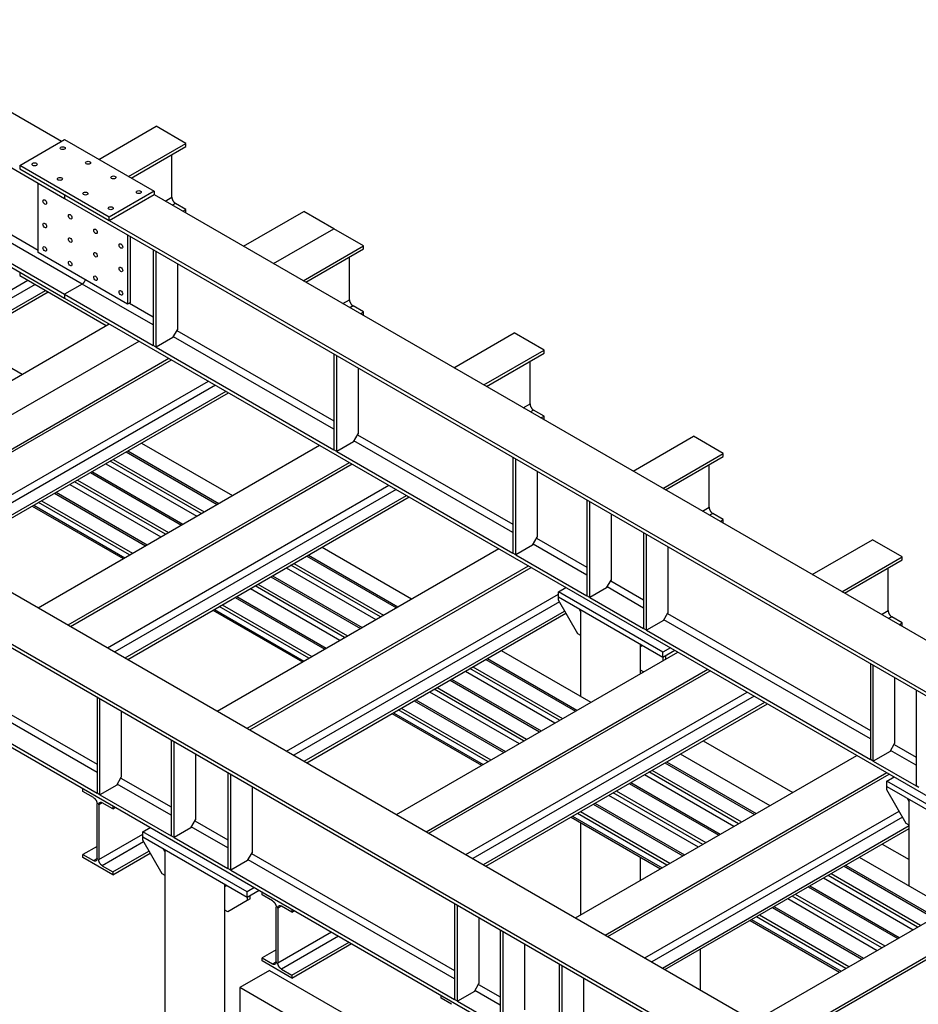
# Model space of a CAD drawing. Extents: x -1 to 1188, y 0 to 841.
# Drawn here: x 995 to 1048, y 632 to 691 of the extents above; entities that cross this region are included whole.
import ezdxf

# ---------------------------------------------------------------- set-up
doc = ezdxf.new("R2010")
doc.units = 0

msp = doc.modelspace()

# ---------------------------------------------------------------- linework, layer by layer
at = {"layer": 'V5L204', "color": 30, "linetype": 'CONTINUOUS'}
for p, q in [((891.52636, 741.1297), (997.50399, 679.94349)), ((896.65289, 741.45018), (997.32722, 683.32583)), ((891.52636, 735.22439), (997.50399, 674.03818)), ((997.50399, 680.1619), (997.50399, 679.94349)), ((997.50399, 679.94349), (1103.57, 618.70625)), ((1002.8073, 680.1619), (1106.2217, 620.45559)), ((1000.1556, 678.63097), (1103.57, 618.92466)), ((992.41279, 677.196), (997.50399, 674.25659)), ((1002.7543, 676.91225), (1002.7543, 671.22535)), ((1002.931, 671.12329), (1002.931, 676.81018)), ((1004.195, 676.08044), (1004.195, 672.15922)), ((998.55581, 674.86386), (997.50399, 674.25659)), ((997.50399, 674.25659), (1002.7543, 671.22534)), ((997.50399, 674.25659), (997.50399, 674.03818)), ((997.50399, 674.03818), (1103.57, 612.80093)), ((1003.9298, 671.69994), (1004.195, 672.15922)), ((1003.9298, 671.69994), (1002.931, 671.12329)), ((1002.931, 671.12329), (1002.7543, 671.22535)), ((1002.931, 671.12329), (1013.4492, 665.05061)), ((1013.4493, 670.73749), (1013.4493, 665.05059)), ((1013.626, 664.94853), (1013.626, 670.63543)), ((1014.89, 669.90568), (1014.89, 665.98446)), ((972.879, 665.72624), (1078.945, 604.489)), ((978.1823, 665.94466), (1081.5967, 606.23834)), ((1014.6248, 665.52518), (1014.89, 665.98446)), ((1013.626, 664.94853), (1013.4493, 665.05059)), ((1014.6248, 665.52518), (1013.626, 664.94853)), ((1013.626, 664.94854), (1024.0558, 658.92689)), ((1024.0559, 664.61377), (1024.0559, 658.92687)), ((1024.2326, 658.82481), (1024.2326, 664.5117)), ((975.53061, 664.41375), (1078.945, 604.70741)), ((1025.4966, 663.78196), (1025.4966, 659.86074)), ((1028.4399, 662.08263), (1028.4399, 656.39573)), ((1028.6167, 656.29367), (1028.6167, 661.98056)), ((1029.8806, 661.25082), (1029.8806, 657.3296)), ((972.879, 659.82093), (1078.945, 598.58369)), ((1025.2314, 659.40146), (1025.4966, 659.86074)), ((1031.7987, 660.14345), (1031.7987, 654.45655)), ((1031.9754, 654.35449), (1031.9754, 660.04139)), ((1025.2314, 659.40146), (1024.2326, 658.82481)), ((1033.2394, 659.31164), (1033.2394, 655.39042)), ((1024.2326, 658.82481), (1024.0559, 658.92687)), ((1024.2326, 658.82481), (1028.4399, 656.39571)), ((1029.6155, 656.87032), (1029.8806, 657.3296)), ((1028.6167, 656.29367), (1028.4399, 656.39573)), ((1029.6155, 656.87032), (1028.6167, 656.29367)), ((1028.6167, 656.29364), (1031.7987, 654.45654)), ((1032.9742, 654.93114), (1033.2394, 655.39042)), ((1032.9742, 654.93114), (1031.9754, 654.35449)), ((1031.9754, 654.35449), (1031.7987, 654.45655)), ((1031.9754, 654.35449), (1045.2337, 646.69983)), ((1045.2337, 652.38673), (1045.2337, 646.69983)), ((1045.4105, 646.59777), (1045.4105, 652.28467)), ((1046.6744, 651.55492), (1046.6744, 647.6337)), ((989.00104, 650.73128), (999.4309, 644.7096)), ((1047.9384, 650.82518), (1047.9384, 645.13828)), ((999.43086, 650.39652), (999.43086, 644.70962)), ((999.60764, 644.60756), (999.60764, 650.29446)), ((1000.8716, 649.56471), (1000.8716, 645.64349)), ((1003.8149, 647.86538), (1003.8149, 642.17848)), ((1003.9917, 642.07642), (1003.9917, 647.76332)), ((1046.4093, 647.17442), (1046.6744, 647.6337)), ((1005.2557, 647.03357), (1005.2557, 643.11235)), ((1046.4093, 647.17442), (1045.4105, 646.59777)), ((1045.4105, 646.59777), (1045.2337, 646.69983)), ((1045.4105, 646.59776), (1047.9384, 645.13826)), ((1007.1737, 645.9262), (1007.1737, 640.2393)), ((1007.3505, 640.13724), (1007.3505, 645.82414)), ((1000.6064, 645.18421), (1000.8716, 645.64349)), ((999.60764, 644.60756), (999.43086, 644.70962)), ((1000.6064, 645.18421), (999.60764, 644.60756)), ((1008.6144, 645.0944), (1008.6144, 641.17317)), ((1048.1152, 645.03622), (1047.9384, 645.13828)), ((999.60765, 644.60755), (1003.8149, 642.17849)), ((1004.9905, 642.65307), (1005.2557, 643.11235)), ((1004.9905, 642.65307), (1003.9917, 642.07642)), ((1003.9917, 642.07642), (1003.8149, 642.17848)), ((1003.9917, 642.07642), (1007.1737, 640.23932)), ((1008.3492, 640.71389), (1008.6144, 641.17317)), ((1008.3492, 640.71389), (1007.3505, 640.13724)), ((1007.3505, 640.13724), (1007.1737, 640.2393)), ((1007.3504, 640.13724), (1020.6087, 632.48261)), ((1020.6087, 638.16948), (1020.6087, 632.48258)), ((1020.7855, 632.38052), (1020.7855, 638.06742)), ((1022.0494, 637.33768), (1022.0494, 633.41645)), ((1023.3134, 636.60793), (1023.3134, 630.92104)), ((1023.4902, 630.81897), (1023.4902, 636.50587)), ((1024.7541, 635.77613), (1024.7541, 631.8549)), ((1026.7959, 634.59731), (1026.7959, 628.91041)), ((1026.9727, 628.80835), (1026.9727, 634.49525)), ((1028.2366, 633.76551), (1028.2366, 629.84428)), ((1021.7843, 632.95717), (1022.0494, 633.41645)), ((1020.7855, 632.38052), (1020.6087, 632.48258)), ((1021.7843, 632.95717), (1020.7855, 632.38052)), ((1020.7855, 632.38054), (1023.3134, 630.92103))]:
    msp.add_line(p, q, dxfattribs=at)
at = {"layer": 'V5L204', "color": 40, "linetype": 'CONTINUOUS'}
for p, q in [((999.53693, 682.25418), (1002.931, 684.21377)), ((1004.6988, 683.19315), (1002.931, 684.21377)), ((1001.3047, 681.23355), (1004.6988, 683.19315)), ((1004.6988, 683.01964), (1004.6988, 683.19315)), ((1001.455, 681.1468), (1004.6988, 683.01964)), ((1003.8644, 680.01085), (1003.8644, 682.53791)), ((1003.4667, 679.78121), (1003.8644, 680.01085)), ((1004.0766, 679.64343), (1003.8909, 679.53626)), ((1004.6988, 679.28417), (1004.0766, 679.64343)), ((1004.5132, 679.177), (1004.6988, 679.28417)), ((1004.6634, 679.09025), (1004.6988, 679.11066)), ((1004.6988, 679.11066), (1004.6988, 679.28417)), ((1008.1106, 677.10004), (1011.6815, 679.16169)), ((1013.4493, 678.14107), (1011.6815, 679.16169)), ((993.65026, 678.18598), (995.93952, 676.86428)), ((1009.8784, 676.07941), (1013.4493, 678.14107)), ((1015.217, 677.12045), (1013.4493, 678.14107)), ((998.55581, 674.86386), (993.43813, 677.81856)), ((1011.6461, 675.0588), (1015.217, 677.12045)), ((1011.7964, 674.97205), (1015.217, 676.94695)), ((1015.217, 676.94695), (1015.217, 677.12045)), ((1014.3826, 673.93816), (1014.3826, 676.46521)), ((978.84168, 665.56396), (995.33494, 675.08636)), ((995.75921, 674.84141), (979.26594, 665.31902)), ((979.8882, 664.95976), (996.38146, 674.48215)), ((980.03846, 664.873), (996.53172, 674.3954)), ((1002.7543, 672.43989), (998.55581, 674.86386)), ((1013.9849, 673.70852), (1014.3826, 673.93816)), ((1001.3613, 673.73403), (1002.7543, 672.92978)), ((1014.5948, 673.57073), (1014.4091, 673.46357)), ((1015.217, 673.21148), (1014.5948, 673.57073)), ((1015.0314, 673.10431), (1015.217, 673.21148)), ((1015.217, 673.03797), (1015.217, 673.21148)), ((1015.1817, 673.01756), (1015.217, 673.03797)), ((983.4856, 662.88279), (1000.1556, 672.50725)), ((1004.1685, 672.11329), (1013.4493, 666.75503)), ((985.25335, 661.86216), (1001.9234, 671.48663)), ((1013.4493, 666.26513), (1003.9563, 671.74586)), ((1020.5734, 669.90466), (1024.1442, 671.96632)), ((1025.912, 670.9457), (1024.1442, 671.96632)), ((1022.3411, 668.88404), (1025.912, 670.9457)), ((1025.912, 670.77219), (1025.912, 670.9457)), ((987.02114, 660.84155), (1003.6912, 670.46601)), ((987.1714, 660.7548), (1003.8414, 670.37925)), ((1022.4914, 668.79729), (1025.912, 670.77219)), ((1025.0776, 667.7634), (1025.0776, 670.29046)), ((989.35989, 659.49127), (1006.0299, 669.11572)), ((1006.4542, 668.87078), (989.78416, 659.24632)), ((990.40641, 658.88706), (1007.0765, 668.51152)), ((990.55667, 658.80031), (1007.2267, 668.42476)), ((1024.6799, 667.53376), (1025.0776, 667.7634)), ((1025.2898, 667.39598), (1025.1041, 667.28881)), ((1025.912, 667.03672), (1025.2898, 667.39598)), ((1025.7264, 666.92955), (1025.912, 667.03672)), ((1025.8767, 666.8428), (1025.912, 666.86321)), ((1025.912, 666.86321), (1025.912, 667.03672)), ((1014.8635, 665.93853), (1024.0559, 660.6313)), ((1031.18, 663.78094), (1034.7508, 665.84259)), ((1036.5186, 664.82197), (1034.7508, 665.84259)), ((995.94836, 655.68742), (1012.6184, 665.31187)), ((1024.0559, 660.14141), (1014.6513, 665.57111)), ((1000.3925, 664.47904), (1005.7842, 661.36615)), ((1032.9477, 662.76032), (1036.5186, 664.82197)), ((1033.098, 662.67357), (1036.5186, 664.64847)), ((1036.5186, 664.64847), (1036.5186, 664.82197)), ((997.71613, 654.6668), (1014.3862, 664.29125)), ((997.86639, 654.58004), (1014.5364, 664.2045)), ((1005.6074, 661.26409), (1000.2157, 664.37698)), ((1035.6842, 661.63968), (1035.6842, 664.16673)), ((1003.4861, 660.03934), (998.09443, 663.15224)), ((998.2712, 663.2543), (1003.6629, 660.14141)), ((1000.0549, 653.31652), (1016.7249, 662.94097)), ((1017.1492, 662.69602), (1000.4791, 653.07157)), ((1001.1014, 652.71231), (1017.7714, 662.33676)), ((1001.2517, 652.62556), (1017.9217, 662.25001)), ((1001.3648, 658.8146), (995.97311, 661.92749)), ((996.14988, 662.02955), (1001.5416, 658.91666)), ((1035.2865, 661.41004), (1035.6842, 661.63968)), ((1035.8964, 661.27225), (1035.7107, 661.16509)), ((1036.5186, 660.913), (1035.8964, 661.27225)), ((1036.333, 660.80583), (1036.5186, 660.913)), ((1036.4833, 660.71908), (1036.5186, 660.73949)), ((1036.5186, 660.73949), (1036.5186, 660.913)), ((1025.4701, 659.81481), (1028.4399, 658.10016)), ((1028.4399, 657.61027), (1025.2579, 659.44738)), ((1041.7866, 657.65722), (1045.3574, 659.71887)), ((1047.1252, 658.69825), (1045.3574, 659.71887)), ((1006.555, 649.56369), (1023.225, 659.18815)), ((1043.5543, 656.63659), (1047.1252, 658.69825)), ((1047.1252, 658.52474), (1047.1252, 658.69825)), ((1008.3227, 648.54307), (1024.9928, 658.16753)), ((1008.473, 648.45632), (1025.143, 658.08077)), ((1016.214, 655.14036), (1010.9107, 658.20223)), ((1011.0875, 658.30429), (1016.3908, 655.24243)), ((1043.7046, 656.54984), (1047.1252, 658.52474)), ((1046.2908, 655.51595), (1046.2908, 658.04301)), ((1014.0927, 653.91562), (1008.7894, 656.97748)), ((1008.9662, 657.07954), (1014.2695, 654.01768)), ((1026.7605, 656.63659), (1027.2025, 656.89175)), ((1031.7987, 655.67109), (1029.642, 656.91624)), ((1029.8541, 657.28367), (1031.7987, 656.16099)), ((1010.6615, 647.19279), (1026.7605, 656.48758)), ((1032.9477, 653.06442), (1026.7605, 656.63659)), ((1026.7605, 656.33041), (1026.7605, 656.63659)), ((1026.7605, 656.12628), (1026.7605, 656.33041)), ((1026.7605, 656.33041), (1032.9477, 652.75824)), ((1011.9714, 652.69088), (1006.6681, 655.75274)), ((1006.8449, 655.8548), (1012.1482, 652.79294)), ((1026.8162, 656.02984), (1011.0857, 646.94784)), ((1027.9096, 654.13607), (1026.7605, 656.12628)), ((1011.708, 646.58858), (1027.1273, 655.49095)), ((1011.8583, 646.50183), (1027.2025, 655.36082)), ((1027.9626, 655.63637), (1028.0864, 655.42209)), ((1028.0864, 650.42306), (1028.0864, 655.56494)), ((1033.2129, 655.34449), (1045.2337, 648.40427)), ((1045.8931, 655.28631), (1046.2908, 655.51595)), ((1046.503, 655.14853), (1046.3173, 655.04136)), ((1047.1252, 654.78927), (1046.503, 655.14853)), ((1045.2337, 647.91437), (1033.0008, 654.97707)), ((1046.9396, 654.68211), (1047.1252, 654.78927)), ((1047.0899, 654.59535), (1047.1252, 654.61577)), ((1047.1252, 654.61577), (1047.1252, 654.78927)), ((1028.0864, 654.03401), (1027.9096, 654.13607)), ((1031.6219, 653.38089), (1031.6219, 653.5237)), ((1031.6219, 653.38085), (1031.7456, 653.45228)), ((1031.6219, 651.99277), (1031.6219, 653.38085)), ((1017.1616, 643.43997), (1033.8316, 653.06442)), ((1033.3897, 653.31958), (1032.9477, 653.06442)), ((1032.9477, 652.75824), (1033.6548, 653.16648)), ((1032.9477, 652.75824), (1032.9477, 653.06442)), ((1033.1245, 652.65617), (1033.1245, 652.8603)), ((1032.9477, 652.75824), (1032.9477, 652.55411)), ((990.23847, 651.72129), (999.43086, 646.41406)), ((1018.9293, 642.41935), (1035.5994, 652.0438)), ((1019.0796, 642.3326), (1035.7496, 651.95705)), ((1026.8206, 649.01664), (1021.5173, 652.0785)), ((1021.6941, 652.18056), (1026.9974, 649.1187)), ((1031.6219, 651.78865), (1031.6219, 651.99279)), ((1031.7987, 651.89071), (1031.6219, 651.99277)), ((999.43086, 645.92416), (990.02634, 651.35386)), ((1024.6993, 647.7919), (1019.396, 650.85376)), ((1019.5728, 650.95582), (1024.8761, 647.89396)), ((1021.2681, 641.06907), (1037.9381, 650.69352)), ((1038.3624, 650.44857), (1021.6923, 640.82412)), ((1022.3146, 640.46486), (1038.9846, 650.08931)), ((1022.4649, 640.37811), (1039.1349, 650.00256)), ((1022.578, 646.56715), (1017.2747, 649.62901)), ((1017.4515, 649.73108), (1022.7548, 646.66921)), ((1035.3342, 647.80823), (1040.6375, 644.74636)), ((1046.6479, 647.58777), (1047.9384, 646.84272)), ((1047.9384, 646.35282), (1046.4358, 647.22035)), ((1027.7682, 637.31624), (1044.4382, 646.9407)), ((1029.5359, 636.29562), (1046.206, 645.92008)), ((1029.6862, 636.20887), (1046.3562, 645.83332)), ((1037.4272, 642.89292), (1032.1239, 645.95478)), ((1032.3007, 646.05684), (1037.604, 642.99498)), ((1003.8149, 643.39302), (1000.6329, 645.23014)), ((1000.8451, 645.59756), (1003.8149, 643.88292)), ((1046.206, 645.40977), (1046.6479, 645.66492)), ((1052.3932, 641.83759), (1046.206, 645.40977)), ((1046.206, 645.10358), (1046.206, 645.40977)), ((998.60001, 644.79739), (998.60001, 644.9709)), ((999.22226, 644.43814), (998.60001, 644.79739)), ((1035.3059, 641.66817), (1030.0026, 644.73003)), ((1030.1794, 644.8321), (1035.4827, 641.77023)), ((1046.206, 644.89946), (1046.206, 645.10358)), ((1046.206, 645.10358), (1052.3932, 641.53141)), ((1047.355, 642.90925), (1046.206, 644.89946)), ((999.4344, 640.82514), (999.4344, 644.07071)), ((999.74552, 644.13603), (999.53339, 644.01356)), ((1000.3678, 643.77677), (999.74552, 644.13603)), ((1047.4081, 644.40954), (1047.5318, 644.19526)), ((1047.5318, 639.19623), (1047.5318, 644.33812)), ((999.53339, 644.01356), (999.53339, 640.76798)), ((1000.3678, 643.95028), (1000.3678, 643.77677)), ((1000.3678, 643.77677), (1000.518, 643.86353)), ((1033.1846, 640.44343), (1027.8813, 643.50529)), ((1028.0581, 643.60735), (1033.3614, 640.54549)), ((1031.8747, 634.94534), (1046.9334, 643.6395)), ((1005.2291, 643.06642), (1007.1737, 641.94374)), ((1028.0864, 637.49996), (1028.0864, 642.95211)), ((1047.1455, 643.27208), (1032.299, 634.70039)), ((1047.5318, 642.80718), (1047.355, 642.90925)), ((1002.1355, 642.41935), (1002.5775, 642.6745)), ((1008.3227, 638.84718), (1002.1355, 642.41935)), ((1002.1355, 642.11316), (1002.1355, 642.41935)), ((1007.1737, 641.45384), (1005.017, 642.699)), ((1032.9212, 634.34114), (1047.5318, 642.77657)), ((1033.0715, 634.25438), (1047.5318, 642.60306)), ((999.53339, 640.76798), (1002.1355, 642.27034)), ((1002.1912, 641.81259), (999.74552, 640.40056)), ((1002.1355, 641.90904), (1002.1355, 642.11316)), ((1002.1355, 642.11316), (1008.3227, 638.54099)), ((1003.2846, 639.91883), (1002.1355, 641.90904)), ((999.4344, 641.54366), (998.60001, 641.06192)), ((1000.3678, 640.0413), (1002.5024, 641.2737)), ((1000.3678, 639.8678), (1002.5775, 641.14357)), ((1003.3377, 641.41912), (1003.4614, 641.20484)), ((1003.4614, 615.83218), (1003.4614, 641.3477)), ((1008.5879, 641.12724), (1020.6087, 634.18702)), ((1045.9408, 641.6845), (1047.5318, 640.76594)), ((998.60001, 640.88842), (998.60001, 641.06192)), ((998.60001, 641.06192), (999.22226, 640.70266)), ((1000.3678, 639.8678), (998.60001, 640.88842)), ((999.22226, 640.70266), (999.4344, 640.82514)), ((1020.6087, 633.69712), (1008.3758, 640.75982)), ((1031.6219, 639.5412), (1031.6219, 640.91087)), ((1038.3748, 631.19252), (1055.0448, 640.81697)), ((999.74552, 640.40056), (1000.3678, 640.0413)), ((1000.3678, 640.0413), (1000.3678, 639.8678)), ((1003.4614, 639.81677), (1003.2846, 639.91883)), ((1040.1425, 630.1719), (1056.8126, 639.79635)), ((1040.2928, 630.08515), (1056.9628, 639.7096)), ((1048.0338, 636.76919), (1042.7305, 639.83105)), ((1042.9073, 639.93312), (1048.2106, 636.87125)), ((1006.9969, 639.16358), (1006.9969, 639.30645)), ((1006.9969, 639.1636), (1007.1206, 639.23503)), ((1006.9969, 637.77552), (1006.9969, 639.1636)), ((1008.7647, 639.10233), (1008.3227, 638.84718)), ((1008.3227, 638.54099), (1009.0298, 638.94924)), ((1008.3227, 638.54099), (1008.3227, 638.84718)), ((1009.2066, 638.67367), (1009.2066, 638.84718)), ((1008.3227, 638.33687), (1007.1737, 637.67346)), ((1008.3227, 638.54099), (1008.3227, 638.33687)), ((1008.4995, 638.43893), (1008.3227, 638.33687)), ((1008.4995, 638.43893), (1008.4995, 638.64305)), ((1009.8289, 638.31441), (1009.2066, 638.67367)), ((1045.9125, 635.54445), (1040.6092, 638.60631)), ((1040.786, 638.70837), (1046.0893, 635.64651)), ((1007.1737, 637.67346), (1006.9969, 637.77552)), ((1006.9969, 615.32183), (1006.9969, 637.77548)), ((1010.041, 634.70141), (1010.041, 637.94699)), ((1010.3521, 638.01231), (1010.14, 637.88983)), ((1010.14, 637.88983), (1010.14, 634.64426)), ((1010.9744, 637.65305), (1010.3521, 638.01231)), ((1010.9744, 637.82655), (1010.9744, 637.65305)), ((1010.9744, 637.65305), (1011.1246, 637.7398)), ((1043.7912, 634.3197), (1038.4879, 637.38156)), ((1038.6647, 637.48363), (1043.968, 634.42176)), ((1010.14, 634.64426), (1013.3131, 636.47627)), ((1013.7374, 636.23132), (1010.3521, 634.27684)), ((1010.041, 635.41993), (1009.2066, 634.9382)), ((1010.9744, 633.91758), (1014.3597, 635.87207)), ((1010.9744, 633.74407), (1014.5099, 635.78531)), ((1035.1574, 635.45871), (1035.1574, 633.05005)), ((1009.2066, 634.76469), (1009.2066, 634.9382)), ((1009.2066, 634.9382), (1009.8289, 634.57894)), ((1010.9744, 633.74407), (1009.2066, 634.76469)), ((1009.6486, 634.20335), (1007.8808, 633.18273)), ((1009.6486, 634.20335), (1022.9068, 626.5487)), ((1009.8289, 634.57894), (1010.041, 634.70141)), ((1010.3521, 634.27684), (1010.9744, 633.91758)), ((1010.9744, 633.91758), (1010.9744, 633.74407)), ((1007.8808, 633.18273), (1007.8808, 631.14149)), ((1022.9068, 624.50745), (1007.8808, 633.18273)), ((1023.3134, 632.13557), (1021.8108, 633.0031)), ((1022.0229, 633.37052), (1023.3134, 632.62547)), ((1019.8132, 632.54995), (1019.8132, 632.72345)), ((1020.4355, 632.19069), (1019.8132, 632.54995))]:
    msp.add_line(p, q, dxfattribs=at)
at = {"layer": 'V5L204', "color": 1, "linetype": 'CONTINUOUS'}
for p, q in [((994.85234, 681.89696), (997.50399, 683.42789)), ((997.50399, 683.42789), (1002.8073, 680.36603)), ((1000.1556, 678.8351), (994.85234, 681.89696)), ((994.85234, 681.89696), (994.85234, 681.69283)), ((994.85234, 681.69283), (1000.1556, 678.63097)), ((995.93952, 676.72751), (995.93952, 680.84674)), ((1002.8073, 680.36603), (1000.1556, 678.8351)), ((1002.8073, 680.36603), (1002.8073, 680.1619)), ((1000.1556, 678.63097), (1002.8073, 680.1619)), ((1000.1556, 678.63097), (1000.1556, 678.8351)), ((1001.2428, 677.78488), (1001.2428, 673.66565)), ((1001.4196, 673.76771), (1001.4196, 677.68281)), ((1001.2428, 673.66565), (995.93952, 676.72751)), ((994.85234, 675.56911), (994.85234, 675.36499)), ((994.85234, 675.36499), (999.97887, 672.40519)), ((1001.4196, 673.76771), (1001.2428, 673.66565)), ((991.54839, 671.51827), (994.99553, 669.52806)), ((1002.0666, 665.44557), (1007.4583, 662.33268)), ((1001.1615, 664.92301), (1006.5532, 661.81012)), ((1001.2534, 664.97609), (1006.6451, 661.86319)), ((999.94528, 664.22083), (1005.337, 661.10793)), ((999.04018, 663.69827), (1004.4319, 660.58538)), ((999.13211, 663.75134), (1004.5238, 660.63845)), ((997.82396, 662.99608), (1003.2156, 659.88319)), ((996.91886, 662.47352), (1002.3106, 659.36063)), ((997.01079, 662.5266), (1002.4025, 659.4137)), ((995.59657, 661.7101), (1000.9883, 658.59721)), ((995.6885, 661.76317), (1001.0802, 658.65028)), ((1012.7616, 659.27082), (1018.0649, 656.20895)), ((1011.8565, 658.74826), (1017.1598, 655.6864)), ((1011.9484, 658.80133), (1017.2517, 655.73947)), ((1010.6403, 658.04607), (1015.9436, 654.98421)), ((1009.7352, 657.52351), (1015.0385, 654.46165)), ((1009.8271, 657.57659), (1015.1304, 654.51472)), ((1007.6139, 656.29877), (1012.9172, 653.23691)), ((1007.7058, 656.35184), (1013.0091, 653.28998)), ((1008.5189, 656.82133), (1013.8223, 653.75947)), ((1006.2916, 655.53535), (1011.5949, 652.47348)), ((1006.3835, 655.58842), (1011.6868, 652.52656)), ((1023.3682, 653.14709), (1028.6715, 650.08523)), ((1022.4631, 652.62453), (1027.7664, 649.56267)), ((1022.555, 652.67761), (1027.8583, 649.61574)), ((1021.2469, 651.92235), (1026.5502, 648.86049)), ((1020.3418, 651.39979), (1025.6451, 648.33793)), ((1020.4337, 651.45286), (1025.737, 648.391)), ((1019.1256, 650.6976), (1024.4289, 647.63574)), ((1018.2205, 650.17505), (1023.5238, 647.11318)), ((1018.3124, 650.22812), (1023.6157, 647.16626)), ((1016.8982, 649.41162), (1022.2015, 646.34976)), ((1016.9901, 649.46469), (1022.2934, 646.40283)), ((1033.9748, 647.02337), (1039.2781, 643.96151)), ((1033.0697, 646.50081), (1038.373, 643.43895)), ((1033.1616, 646.55388), (1038.4649, 643.49202)), ((1031.8535, 645.79862), (1037.1568, 642.73676)), ((1030.9484, 645.27607), (1036.2517, 642.2142)), ((1031.0403, 645.32914), (1036.3436, 642.26728)), ((1028.8271, 644.05132), (1034.1304, 640.98946)), ((1028.919, 644.10439), (1034.2223, 641.04253)), ((1029.7322, 644.57388), (1035.0355, 641.51202)), ((1027.5048, 643.2879), (1032.8081, 640.22603)), ((1027.5967, 643.34097), (1032.9, 640.27911)), ((1044.5814, 640.89964), (1049.8847, 637.83778)), ((1043.6763, 640.37709), (1048.9796, 637.31522)), ((1043.7682, 640.43016), (1049.0715, 637.3683)), ((1042.4601, 639.6749), (1047.7634, 636.61304)), ((1041.555, 639.15234), (1046.8583, 636.09048)), ((1041.6469, 639.20541), (1046.9502, 636.14355)), ((1040.3388, 638.45015), (1045.6421, 635.38829)), ((1039.4337, 637.9276), (1044.737, 634.86573)), ((1039.5256, 637.98067), (1044.8289, 634.91881)), ((1038.1114, 637.16417), (1043.4147, 634.10231)), ((1038.2033, 637.21724), (1043.5066, 634.15538))]:
    msp.add_line(p, q, dxfattribs=at)
at = {"layer": 'V5L204', "color": 40, "linetype": 'CONTINUOUS'}
for points in [[(1003.8644, 680.01083), (1003.8646, 679.99902, 0.010838646), (1003.8654, 679.98676, 0.009820938), (1003.8666, 679.97404, 0.009257617), (1003.8684, 679.96089, 0.009267776), (1003.8708, 679.94734, 0.009072499), (1003.8738, 679.93346, 0.00885964), (1003.8773, 679.91926, 0.00862869), (1003.8814, 679.90482, 0.008509355), (1003.8862, 679.89018, 0.008346287), (1003.8915, 679.8754, 0.008244959), (1003.8974, 679.86055, 0.008123123), (1003.9039, 679.8457, 0.008054757), (1003.9109, 679.8309, 0.007987454), (1003.9185, 679.81623, 0.007964683), (1003.9266, 679.80177, 0.007925981), (1003.9351, 679.78756, 0.007889069), (1003.944, 679.77369, 0.007964114), (1003.9533, 679.7602, 0.008124376), (1003.9629, 679.74715, 0.008017294), (1003.9728, 679.73461, 0.007648382), (1003.9829, 679.72266, 0.008385428), (1003.9933, 679.71118, 0.009882746), (1004.004, 679.70018, 0.008024957), (1004.0142, 679.69022, 0.003567125), (1004.0235, 679.68153, 0.010925255), (1004.0353, 679.6719, 0.019523052), (1004.0533, 679.65905, 0.010718191), (1004.0766, 679.64342, 0.006109709)], [(998.5558, 674.86383), (998.56278, 674.868, 0.007383676), (998.56984, 674.87248, 0.006875895), (998.57698, 674.87729, 0.006595738), (998.58418, 674.88242, 0.006598164), (998.59143, 674.88789, 0.006493928), (998.59872, 674.89368, 0.006379429), (998.60603, 674.89981, 0.006248844), (998.61335, 674.90625, 0.00617498), (998.62066, 674.91302, 0.006069977), (998.62796, 674.92011, 0.00599973), (998.63521, 674.92751, 0.005906202), (998.64242, 674.9352, 0.005844914), (998.64955, 674.94319, 0.005772977), (998.6566, 674.95146, 0.005734743), (998.66354, 674.96, 0.005660705), (998.67037, 674.96878, 0.005591382), (998.67705, 674.9778, 0.005593338), (998.68359, 674.98705, 0.005674777), (998.68996, 674.99652, 0.005492187), (998.69614, 675.00613, 0.005132), (998.70209, 675.01583, 0.005624759), (998.7079, 675.02585, 0.006658609), (998.71356, 675.03622, 0.005113352), (998.71876, 675.04604, 0.0018917), (998.72334, 675.05499, 0.007119238), (998.72863, 675.06653, 0.012345408), (998.73599, 675.08434, 0.006213242), (998.74516, 675.10768, 0.003341972)], [(1014.3826, 673.93814), (1014.3829, 673.92633, 0.010837527), (1014.3836, 673.91408, 0.00982012), (1014.3849, 673.90135, 0.009257027), (1014.3867, 673.8882, 0.009267358), (1014.3891, 673.87465, 0.009072267), (1014.392, 673.86077, 0.008859578), (1014.3955, 673.84657, 0.008628792), (1014.3997, 673.83213, 0.008509605), (1014.4044, 673.81749, 0.008346682), (1014.4097, 673.80271, 0.008245488), (1014.4157, 673.78786, 0.008123781), (1014.4221, 673.77301, 0.008055536), (1014.4292, 673.75821, 0.007988353), (1014.4367, 673.74354, 0.007965696), (1014.4448, 673.72908, 0.007927105), (1014.4533, 673.71487, 0.007890295), (1014.4622, 673.701, 0.007965457), (1014.4715, 673.68751, 0.008125848), (1014.4811, 673.67446, 0.008018844), (1014.491, 673.66192, 0.007649941), (1014.5011, 673.64997, 0.008387223), (1014.5115, 673.6385, 0.009884964), (1014.5222, 673.6275, 0.008026837), (1014.5324, 673.61753, 0.003567979), (1014.5417, 673.60884, 0.010927918), (1014.5535, 673.59921, 0.019528017), (1014.5714, 673.58637, 0.010720981), (1014.5948, 673.57074, 0.006111309)], [(1025.0776, 667.76343), (1025.0778, 667.75163, 0.010836347), (1025.0786, 667.73937, 0.009818876), (1025.0798, 667.72664, 0.009255704), (1025.0816, 667.71349, 0.0092659), (1025.084, 667.69994, 0.009070712), (1025.087, 667.68605, 0.00885795), (1025.0905, 667.67185, 0.008627107), (1025.0946, 667.6574, 0.008507859), (1025.0994, 667.64276, 0.008344893), (1025.1047, 667.62798, 0.008243656), (1025.1106, 667.61313, 0.008121919), (1025.1171, 667.59827, 0.008053644), (1025.1241, 667.58347, 0.007986439), (1025.1317, 667.5688, 0.007963758), (1025.1398, 667.55433, 0.007925154), (1025.1483, 667.54012, 0.007888339), (1025.1572, 667.52624, 0.007963477), (1025.1665, 667.51274, 0.00812383), (1025.1761, 667.49969, 0.008016864), (1025.186, 667.48715, 0.007648069), (1025.1961, 667.4752, 0.008385199), (1025.2065, 667.46372, 0.009882627), (1025.2172, 667.45272, 0.008024993), (1025.2275, 667.44275, 0.003567176), (1025.2367, 667.43406, 0.010925509), (1025.2486, 667.42443, 0.019524045), (1025.2665, 667.41158, 0.010719011), (1025.2898, 667.39594, 0.006110253)], [(1035.6842, 661.6397), (1035.6844, 661.62789, 0.010837295), (1035.6852, 661.61563, 0.009819984), (1035.6864, 661.6029, 0.009256965), (1035.6882, 661.58975, 0.00926736), (1035.6906, 661.5762, 0.009072334), (1035.6936, 661.56232, 0.008859701), (1035.6971, 661.54812, 0.008628969), (1035.7012, 661.53368, 0.008509832), (1035.706, 661.51903, 0.008346956), (1035.7113, 661.50426, 0.008245805), (1035.7172, 661.48941, 0.00812414), (1035.7237, 661.47455, 0.008055934), (1035.7308, 661.45975, 0.007988789), (1035.7383, 661.44509, 0.007966168), (1035.7464, 661.43062, 0.007927612), (1035.7549, 661.41641, 0.007890832), (1035.7638, 661.40254, 0.007966032), (1035.7731, 661.38905, 0.008126464), (1035.7827, 661.376, 0.00801948), (1035.7926, 661.36346, 0.007650571), (1035.8027, 661.35152, 0.008387937), (1035.8131, 661.34004, 0.009885832), (1035.8238, 661.32904, 0.008027561), (1035.8341, 661.31908, 0.003568305), (1035.8434, 661.31039, 0.010928925), (1035.8552, 661.30076, 0.01952985), (1035.8731, 661.28792, 0.010721988), (1035.8964, 661.27229, 0.00611188)], [(1046.2908, 655.51596), (1046.291, 655.50415, 0.010838063), (1046.2918, 655.49189, 0.009820595), (1046.293, 655.47916, 0.009257462), (1046.2948, 655.46601, 0.00926778), (1046.2972, 655.45247, 0.009072664), (1046.3002, 655.43858, 0.008859947), (1046.3037, 655.42439, 0.008629133), (1046.3078, 655.40994, 0.008509923), (1046.3126, 655.3953, 0.008346973), (1046.3179, 655.38052, 0.008245755), (1046.3238, 655.36567, 0.008124022), (1046.3303, 655.35082, 0.008055753), (1046.3374, 655.33602, 0.007988546), (1046.3449, 655.32135, 0.007965866), (1046.353, 655.30689, 0.00792725), (1046.3615, 655.29268, 0.007890415), (1046.3704, 655.27881, 0.007965554), (1046.3797, 655.26531, 0.00812592), (1046.3893, 655.25226, 0.008018889), (1046.3992, 655.23973, 0.00764996), (1046.4093, 655.22778, 0.008387217), (1046.4197, 655.21631, 0.00988492), (1046.4305, 655.20531, 0.00802677), (1046.4407, 655.19534, 0.003567941), (1046.45, 655.18665, 0.010927779), (1046.4618, 655.17702, 0.019527645), (1046.4797, 655.16418, 0.010720715), (1046.503, 655.14855, 0.00611114)], [(999.22223, 644.43816), (999.23234, 644.43205, -0.01083596), (999.24259, 644.42528, -0.009818538), (999.25298, 644.41781, -0.009255397), (999.26347, 644.40968, -0.009265607), (999.27401, 644.40085, -0.009070441), (999.28457, 644.39135, -0.0088577), (999.2951, 644.38118, -0.00862688), (999.30554, 644.37038, -0.008507651), (999.31586, 644.35896, -0.008344706), (999.32599, 644.34696, -0.008243489), (999.3359, 644.3344, -0.008121773), (999.34553, 644.32136, -0.008053516), (999.35483, 644.30787, -0.00798633), (999.36376, 644.29399, -0.007963668), (999.37226, 644.27978, -0.007925084), (999.38032, 644.26531, -0.007888287), (999.38787, 644.25065, -0.007963444), (999.39491, 644.23584, -0.008123816), (999.40139, 644.22096, -0.00801687), (999.40731, 644.20613, -0.007648093), (999.41263, 644.19144, -0.008385246), (999.41738, 644.1767, -0.009882709), (999.42153, 644.16188, -0.008025082), (999.42506, 644.14806, -0.003567221), (999.42794, 644.13566, -0.010925665), (999.43038, 644.12062, -0.019524412), (999.43255, 644.09868, -0.010719255), (999.43444, 644.07067, -0.006110404)], [(999.53343, 644.01358), (999.53367, 644.02511, -0.011353041), (999.53441, 644.03651, -0.01134805), (999.53567, 644.04777, -0.011790823), (999.53747, 644.05885, -0.012969772), (999.53984, 644.06965, -0.014024347), (999.54278, 644.08014, -0.015045931), (999.54633, 644.09024, -0.016118409), (999.55045, 644.09991, -0.017354701), (999.55519, 644.10908, -0.01855905), (999.56051, 644.11771, -0.019784607), (999.56643, 644.12573, -0.020916), (999.57291, 644.1331, -0.021958906), (999.57994, 644.13977, -0.022817481), (999.58749, 644.14572, -0.023466892), (999.59555, 644.15088, -0.023739964), (999.60405, 644.15527, -0.023628743), (999.61297, 644.15884, -0.02346586), (999.62227, 644.1616, -0.023201965), (999.63192, 644.16351, -0.021834047), (999.6418, 644.16463, -0.019708538), (999.65185, 644.16497, -0.020199802), (999.66225, 644.16444, -0.021886303), (999.67301, 644.16301, -0.01612296), (999.68321, 644.16119, -0.006754654), (999.69251, 644.15915, -0.0195402), (999.70431, 644.15515, -0.0293183), (999.72223, 644.14731, -0.013649379), (999.74555, 644.13602, -0.00717888)], [(999.43444, 640.82514), (999.4342, 640.81361, -0.011354262), (999.43345, 640.80221, -0.011348975), (999.43218, 640.79095, -0.011791453), (999.43038, 640.77987, -0.012970081), (999.428, 640.76907, -0.014024205), (999.42506, 640.75858, -0.015045253), (999.42151, 640.74848, -0.016117066), (999.41738, 640.7388, -0.017352596), (999.41264, 640.72963, -0.018556057), (999.40731, 640.721, -0.019780677), (999.40139, 640.71299, -0.020911093), (999.39491, 640.70561, -0.021953102), (999.38787, 640.69894, -0.022810906), (999.38032, 640.69299, -0.023459801), (999.37226, 640.68783, -0.023732697), (999.36376, 640.68344, -0.023621677), (999.35483, 640.67987, -0.023459271), (999.34553, 640.67711, -0.023196079), (999.33588, 640.67521, -0.021829296), (999.32599, 640.67408, -0.019704997), (999.31594, 640.67375, -0.020197021), (999.30554, 640.67427, -0.021884326), (999.29478, 640.6757, -0.016122292), (999.28457, 640.67752, -0.006754557), (999.27528, 640.67956, -0.019540393), (999.26347, 640.68356, -0.029320498), (999.24555, 640.69141, -0.013651096), (999.22223, 640.70271, -0.007179937)], [(999.74555, 640.40056), (999.73544, 640.40667, -0.010836745), (999.72519, 640.41344, -0.009819667), (999.7148, 640.4209, -0.009256831), (999.70431, 640.42904, -0.009267382), (999.69377, 640.43787, -0.009072512), (999.68321, 640.44736, -0.008860018), (999.67269, 640.45752, -0.008629419), (999.66225, 640.46832, -0.008510403), (999.65193, 640.47975, -0.008347642), (999.6418, 640.49174, -0.008246598), (999.6319, 640.50429, -0.008125033), (999.62227, 640.51733, -0.008056922), (999.61297, 640.53082, -0.00798987), (999.60405, 640.5447, -0.007967337), (999.59555, 640.55891, -0.007928865), (999.58749, 640.57337, -0.007892158), (999.57994, 640.58803, -0.00796745), (999.57291, 640.60283, -0.008127983), (999.56643, 640.61771, -0.008021048), (999.56051, 640.63254, -0.007652121), (999.5552, 640.64722, -0.008389693), (999.55045, 640.66196, -0.009887965), (999.54631, 640.67678, -0.008029338), (999.54278, 640.6906, -0.003569104), (999.53991, 640.70299, -0.010931398), (999.53747, 640.71803, -0.019534344), (999.53531, 640.73996, -0.010724455), (999.53343, 640.76796, -0.006113277)], [(1009.8288, 638.31442), (1009.8389, 638.30831, -0.010833463), (1009.8492, 638.30154, -0.009816445), (1009.8596, 638.29408, -0.00925359), (1009.8701, 638.28594, -0.009263963), (1009.8806, 638.27711, -0.009069007), (1009.8912, 638.26762, -0.008856469), (1009.9017, 638.25745, -0.008625854), (1009.9121, 638.24666, -0.008506804), (1009.9225, 638.23523, -0.008344045), (1009.9326, 638.22323, -0.008242997), (1009.9425, 638.21068, -0.008121454), (1009.9521, 638.19765, -0.008053357), (1009.9614, 638.18415, -0.007986334), (1009.9704, 638.17028, -0.007963825), (1009.9789, 638.15607, -0.007925398), (1009.9869, 638.14161, -0.007888749), (1009.9945, 638.12695, -0.007964066), (1010.0015, 638.11215, -0.008124602), (1010.008, 638.09727, -0.0080178), (1010.0139, 638.08244, -0.007649113), (1010.0192, 638.06776, -0.008386511), (1010.024, 638.05302, -0.009884388), (1010.0281, 638.0382, -0.008026601), (1010.0317, 638.02438, -0.003567935), (1010.0345, 638.01199, -0.010927959), (1010.037, 637.99695, -0.019529052), (1010.0392, 637.97502, -0.010722046), (1010.041, 637.94702, -0.006112056)], [(1010.1399, 637.88984), (1010.1402, 637.90138, -0.011354611), (1010.1409, 637.91277, -0.011349284), (1010.1422, 637.92404, -0.011791726), (1010.144, 637.93511, -0.012970326), (1010.1464, 637.94591, -0.014024397), (1010.1493, 637.9564, -0.015045377), (1010.1529, 637.9665, -0.016117099), (1010.157, 637.97618, -0.017352518), (1010.1617, 637.98535, -0.018555841), (1010.1671, 637.99398, -0.019780308), (1010.173, 638.00199, -0.02091055), (1010.1795, 638.00937, -0.021952385), (1010.1865, 638.01604, -0.022810021), (1010.1941, 638.02199, -0.023458776), (1010.2021, 638.02715, -0.023731577), (1010.2106, 638.03154, -0.023620521), (1010.2196, 638.03511, -0.023458122), (1010.2289, 638.03786, -0.023194981), (1010.2385, 638.03977, -0.021828336), (1010.2484, 638.0409, -0.019704212), (1010.2584, 638.04123, -0.020196321), (1010.2688, 638.04071, -0.021883704), (1010.2796, 638.03928, -0.016121945), (1010.2898, 638.03746, -0.006754438), (1010.2991, 638.03542, -0.019540124), (1010.3109, 638.03142, -0.029320399), (1010.3288, 638.02357, -0.013651168), (1010.3521, 638.01228, -0.007180002)], [(1010.041, 634.7014), (1010.0408, 634.68987, -0.011354898), (1010.0401, 634.67847, -0.011349562), (1010.0388, 634.66721, -0.011792004), (1010.037, 634.65613, -0.012970615), (1010.0346, 634.64533, -0.014024686), (1010.0317, 634.63484, -0.015045657), (1010.0281, 634.62474, -0.016117358), (1010.024, 634.61507, -0.017352748), (1010.0192, 634.6059, -0.018556022), (1010.0139, 634.59727, -0.019780426), (1010.008, 634.58925, -0.020910584), (1010.0015, 634.58187, -0.021952324), (1009.9945, 634.57521, -0.02280985), (1009.9869, 634.56926, -0.023458497), (1009.9789, 634.56409, -0.023731192), (1009.9704, 634.5597, -0.023620054), (1009.9614, 634.55614, -0.023457589), (1009.9521, 634.55338, -0.023194408), (1009.9425, 634.55147, -0.02182777), (1009.9326, 634.55035, -0.019703695), (1009.9225, 634.55001, -0.020195798), (1009.9121, 634.55054, -0.021883162), (1009.9014, 634.55197, -0.016121574), (1009.8912, 634.55378, -0.006754291), (1009.8819, 634.55583, -0.019539721), (1009.8701, 634.55983, -0.02931991), (1009.8522, 634.56767, -0.013650992), (1009.8288, 634.57897, -0.007179923)], [(1010.3521, 634.27682), (1010.342, 634.28293, -0.010832986), (1010.3318, 634.2897, -0.009816005), (1010.3214, 634.29717, -0.009253171), (1010.3109, 634.3053, -0.009263541), (1010.3004, 634.31413, -0.009068596), (1010.2898, 634.32362, -0.00885607), (1010.2793, 634.33379, -0.00862547), (1010.2688, 634.34459, -0.008506431), (1010.2585, 634.35601, -0.008343687), (1010.2484, 634.36801, -0.008242652), (1010.2385, 634.38056, -0.008121124), (1010.2289, 634.3936, -0.008053042), (1010.2196, 634.40709, -0.007986034), (1010.2106, 634.42096, -0.007963539), (1010.2021, 634.43517, -0.007925129), (1010.1941, 634.44964, -0.007888497), (1010.1865, 634.4643, -0.007963828), (1010.1795, 634.4791, -0.008124378), (1010.173, 634.49398, -0.008017598), (1010.1671, 634.5088, -0.007648938), (1010.1618, 634.52348, -0.008386342), (1010.157, 634.53822, -0.009884218), (1010.1529, 634.55304, -0.008026489), (1010.1493, 634.56686, -0.003567892), (1010.1464, 634.57925, -0.01092785), (1010.144, 634.59429, -0.019528973), (1010.1418, 634.61622, -0.010722064), (1010.1399, 634.64422, -0.006112084)]]:
    msp.add_lwpolyline(points, format="xyb", dxfattribs=at)
at = {"layer": 'V5L204', "color": 1, "linetype": 'CONTINUOUS'}
for centre in [(997.39793, 682.91758), (995.73623, 681.9582), (998.90053, 682.05005), (997.23883, 681.09067), (1000.4031, 681.18252), (998.74143, 680.22314), (1001.9057, 680.315), (1000.244, 679.35561)]:
    msp.add_ellipse(centre, major_axis=(0.15, 0), ratio=0.57735027, start_param=0, end_param=6.2831853, dxfattribs=at)
at = {"layer": 'V5L204', "color": 6, "linetype": 'CONTINUOUS'}
for centre in [(996.33727, 679.72304), (996.33727, 678.33499), (997.83987, 678.85551), (999.34247, 677.98798), (997.83987, 677.46746), (996.33727, 676.94695), (999.34247, 676.59994), (1000.8451, 677.12045), (997.83987, 676.07942), (1000.8451, 675.73241), (999.34247, 675.21189), (1000.8451, 674.34436)]:
    msp.add_ellipse(centre, major_axis=(0.075, -0.129904), ratio=0.57735027, start_param=0, end_param=6.2831853, dxfattribs=at)

doc.saveas('drawing.dxf')
